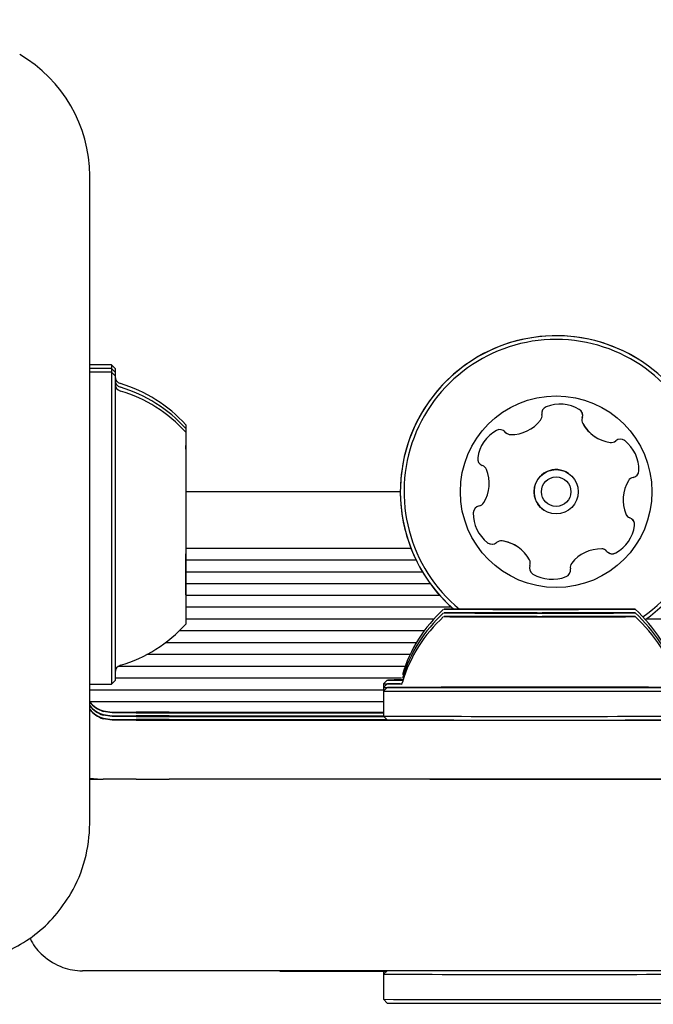
# Model space of a CAD drawing. Units: millimetres. Extents: x 295 to 1326, y 452 to 1509.
# Drawn here: x 970 to 974, y 846 to 853 of the extents above; entities that cross this region are included whole.
import ezdxf

# ---------------------------------------------------------------- set-up
doc = ezdxf.new("R2010")
doc.units = ezdxf.units.MM
doc.header["$LTSCALE"] = 100
doc.styles.add('SLDTEXTSTYLE0', font='TXT', dxfattribs={"width": 0.75})
doc.dimstyles.new('SLDDIMSTYLE4', dxfattribs={"dimtxt": 15.875, "dimasz": 8, "dimexe": 0, "dimexo": 0.0625, "dimgap": 3.96875, "dimtad": 2, "dimdec": 0, "dimrnd": 1e-09, "dimzin": 12, "dimdsep": 46, "dimtxsty": 'SLDTEXTSTYLE0', "dimblk1": 'DOT', "dimblk2": 'DOT', "dimsah": 1, "dimcen": 0.09, "dimse1": 1, "dimse2": 1, "dimadec": 0, "dimazin": 3, "dimtfac": 1, "dimtdec": 0, "dimtofl": 0, "dimtmove": 0, "dimatfit": 3, "dimldrblk": 'DOT', "dimfxl": 0, "dimfrac": 2, "dimtolj": 1, "dimtzin": 12, "dimarcsym": 0})

# ---------------------------------------------------------------- blocks, each defined once
blk = doc.blocks.new('_Dot')
at = {"color": 0, "linetype": 'ByBlock', "lineweight": -2}
blk.add_line((-0.5, 0), (-1, 0), dxfattribs=at)
at = {"color": 0, "linetype": 'ByBlock', "const_width": 0.5}
blk.add_lwpolyline([(-0.25, 0, 1), (0.25, 0, 1)], format="xyb", close=True, dxfattribs=at)
blk = doc.blocks.new('_D_7')
at = {"color": 7, "linetype": 'Continuous', "lineweight": 0}
blk.add_line((1110.9986, 1488.083), (487.2289, 1488.083), dxfattribs=at)
at = {"color": 7, "linetype": 'Continuous', "lineweight": 18, "xscale": 8, "yscale": 8, "rotation": 180.0000000000004}
blk.add_blockref('_Dot', (487.2289, 1488.083), dxfattribs=at)
at = {"color": 7, "linetype": 'Continuous', "lineweight": 18, "xscale": 8, "yscale": 8}
blk.add_blockref('_Dot', (1110.9986, 1488.083), dxfattribs=at)
at = {"color": 7, "linetype": 'Continuous', "lineweight": 18, "insert": (781.519, 1508.547), "char_height": 15.875, "attachment_point": 1, "style": 'SLDTEXTSTYLE0'}
blk.add_mtext('624', dxfattribs=at)

msp = doc.modelspace()

# ---------------------------------------------------------------- linework, layer by layer
at = {"color": 7, "linetype": 'Continuous', "lineweight": 25}
for p, q in [((970.323, 847.4111), (970.323, 851.8028)), ((974.0815, 850.5369), (974.0815, 850.5369)), ((970.4704, 850.5215), (970.323, 850.5215)), ((970.4704, 850.4964), (970.323, 850.4964)), ((970.4704, 850.4713), (970.323, 850.4713)), ((970.4954, 850.4965), (970.4704, 850.5215)), ((970.4704, 850.5215), (970.4704, 850.4964)), ((970.4954, 850.4714), (970.4704, 850.4964)), ((970.4704, 850.4964), (970.4704, 850.4713)), ((970.4954, 850.4463), (970.4704, 850.4713)), ((970.4954, 850.4965), (970.4954, 850.4714)), ((970.4954, 850.4714), (970.4954, 850.4463)), ((970.9754, 850.114), (970.9754, 850.0889)), ((970.9754, 850.0889), (970.9754, 850.0638)), ((973.954, 850.0074), (973.9513, 850.0093)), ((970.9754, 849.9503), (970.9754, 849.9748)), ((973.5728, 849.7853), (973.5728, 849.7853)), ((972.4313, 849.6611), (970.9754, 849.6611)), ((973.4047, 849.5369), (973.4047, 849.5369)), ((972.5038, 849.2761), (970.9754, 849.2761)), ((970.9754, 849.0694), (970.9754, 849.2399)), ((972.5384, 849.1972), (970.9754, 849.1972)), ((972.5825, 849.1161), (970.9754, 849.1161)), ((970.9754, 848.9608), (970.9754, 849.0689)), ((973.3294, 849.1044), (973.3315, 849.103)), ((972.6349, 849.0372), (970.9754, 849.0372)), ((972.7006, 848.9561), (970.9754, 848.9561)), ((972.779, 848.8772), (970.9754, 848.8772)), ((972.8749, 848.864), (972.9083, 848.864)), ((972.9439, 848.8638), (972.9089, 848.8638)), ((972.9917, 848.8638), (972.9917, 848.8642)), ((973.0699, 848.8635), (973.27, 848.8635)), ((973.0766, 848.8635), (973.0766, 848.8636)), ((973.2054, 848.864), (973.2049, 848.8635)), ((973.208, 848.8644), (973.4228, 848.8644)), ((973.5427, 848.8636), (973.3279, 848.8635)), ((973.6809, 848.8644), (973.4808, 848.8644)), ((973.5458, 848.8636), (973.5454, 848.864)), ((973.6742, 848.8643), (973.6742, 848.8635)), ((973.759, 848.8637), (973.759, 848.8636)), ((973.8069, 848.8641), (973.8419, 848.8641)), ((973.8759, 848.8639), (973.8424, 848.8639)), ((972.6572, 848.7961), (970.9754, 848.7961)), ((972.8749, 848.839), (972.9083, 848.839)), ((972.8749, 848.8139), (972.9083, 848.8139)), ((972.9439, 848.8387), (972.9089, 848.8387)), ((972.9439, 848.8137), (972.9089, 848.8137)), ((972.9917, 848.8387), (972.9917, 848.8391)), ((972.9917, 848.8136), (972.9917, 848.8141)), ((973.0699, 848.8385), (973.27, 848.8384)), ((973.0699, 848.8134), (973.27, 848.8134)), ((973.0766, 848.8385), (973.0766, 848.8386)), ((973.0766, 848.8134), (973.0766, 848.8135)), ((973.2054, 848.8389), (973.2049, 848.8384)), ((973.2054, 848.8138), (973.2049, 848.8134)), ((973.208, 848.8393), (973.4228, 848.8393)), ((973.208, 848.8142), (973.4228, 848.8143)), ((973.5427, 848.8385), (973.3279, 848.8385)), ((973.5427, 848.8134), (973.3279, 848.8134)), ((973.6809, 848.8393), (973.4808, 848.8394)), ((973.6809, 848.8142), (973.4808, 848.8143)), ((973.5458, 848.8385), (973.5454, 848.8389)), ((973.5458, 848.8134), (973.5454, 848.8138)), ((973.6742, 848.8392), (973.6742, 848.8385)), ((973.6742, 848.8142), (973.6742, 848.8134)), ((973.7591, 848.8387), (973.7591, 848.8385)), ((973.7591, 848.8136), (973.7591, 848.8135)), ((973.8069, 848.8391), (973.8419, 848.8391)), ((973.8069, 848.814), (973.8419, 848.814)), ((973.8759, 848.8388), (973.8424, 848.8388)), ((973.8759, 848.8138), (973.8424, 848.8138)), ((982.3572, 848.7961), (974.097, 848.7961)), ((972.5928, 848.7172), (970.9303, 848.7172)), ((972.5394, 848.636), (970.835, 848.636)), ((972.4977, 848.5571), (970.7105, 848.5571)), ((972.4638, 848.476), (970.5157, 848.476)), ((972.4401, 848.3971), (970.4954, 848.3971)), ((970.323, 848.3563), (970.4704, 848.3563)), ((970.4704, 848.3563), (970.4954, 848.3813)), ((972.3429, 848.384), (972.3179, 848.359)), ((972.3179, 848.359), (972.3179, 848.189)), ((972.3429, 848.3589), (972.3179, 848.3339)), ((972.3179, 848.3339), (972.3179, 848.1639)), ((972.3429, 848.3338), (972.3179, 848.3088)), ((972.3179, 848.316), (970.323, 848.316)), ((972.3179, 848.3088), (972.3179, 848.1388)), ((972.3179, 848.2371), (970.323, 848.2371)), ((972.3179, 848.189), (972.3179, 848.189)), ((970.4154, 848.1747), (970.4754, 848.1655)), ((970.4754, 848.1624), (970.4154, 848.1716)), ((970.4154, 848.1496), (970.4754, 848.1404)), ((970.4754, 848.1374), (970.4154, 848.1466)), ((970.4154, 848.1246), (970.4754, 848.1154)), ((970.4754, 848.1123), (970.4154, 848.1215)), ((970.4754, 848.1655), (970.639, 848.1656)), ((970.639, 848.1623), (970.4754, 848.1624)), ((970.4754, 848.1404), (970.639, 848.1405)), ((970.639, 848.1373), (970.4754, 848.1374)), ((970.8626, 848.1657), (970.639, 848.1656)), ((970.639, 848.1623), (970.8626, 848.1623)), ((970.8626, 848.1406), (970.639, 848.1405)), ((970.639, 848.1373), (970.8626, 848.1372)), ((970.8626, 848.1657), (972.3179, 848.1657)), ((970.8626, 848.1623), (972.3179, 848.1623)), ((970.8626, 848.1406), (972.3179, 848.1406)), ((970.8626, 848.1372), (972.3195, 848.1372)), ((972.3179, 848.1639), (972.3179, 848.1639)), ((972.3179, 848.1388), (972.3429, 848.1138)), ((970.4754, 848.1154), (970.639, 848.1155)), ((970.639, 848.1122), (970.4754, 848.1123)), ((970.8626, 848.1155), (970.639, 848.1155)), ((970.639, 848.1122), (970.8626, 848.1121)), ((970.8626, 848.1155), (972.3412, 848.1155)), ((970.8626, 848.1121), (973.4754, 848.1121)), ((970.3754, 847.7123), (970.323, 847.7151)), ((970.323, 847.7125), (970.3754, 847.7125)), ((970.3754, 847.7123), (970.4154, 847.7123)), ((970.639, 847.7122), (970.4154, 847.7123)), ((970.639, 847.7122), (970.8626, 847.7121)), ((973.4754, 847.7121), (970.8626, 847.7121)), ((971.6142, 846.412), (971.6142, 846.4124)), ((971.6142, 846.412), (971.6142, 846.4108)), ((972.3179, 846.4122), (972.3179, 846.2439)), ((972.3413, 846.4122), (972.3179, 846.3888)), ((972.3179, 846.4102), (972.3179, 846.269)), ((972.3179, 846.3888), (972.3179, 846.2188)), ((972.3179, 846.269), (972.3179, 846.269)), ((972.3179, 846.2439), (972.3179, 846.2439)), ((972.3179, 846.2188), (972.3429, 846.1938))]:
    msp.add_line(p, q, dxfattribs=at)
at = {"color": 7, "linetype": 'Continuous', "lineweight": 25, "flags": 128}
for points in [[(970.4704, 850.4713), (970.4704, 850.4693), (970.4704, 850.4392), (970.4704, 850.3741), (970.4704, 850.2764), (970.4704, 850.1493), (970.4704, 849.9972), (970.4704, 849.8252), (970.4704, 849.6392), (970.4704, 849.4455), (970.4704, 849.2507), (970.4704, 849.0615), (970.4704, 848.8843)], [(970.4954, 850.4463), (970.4954, 850.4443), (970.4954, 850.4149), (970.4954, 850.3514), (970.4954, 850.256), (970.4954, 850.1319), (970.4954, 849.9834), (970.4954, 849.8154), (970.4954, 849.6338), (970.4954, 849.4447), (970.4954, 849.2546), (970.4954, 849.0698), (970.4954, 848.8968)], [(970.4954, 850.3919), (970.4954, 850.3919), (970.4954, 850.3741), (970.4954, 850.3215), (970.4954, 850.2362), (970.4954, 850.1211), (970.4954, 849.9805), (970.4954, 849.8193), (970.4954, 849.6436), (970.4954, 849.4595), (970.4954, 849.2738), (970.4954, 849.0931), (970.4954, 848.9241)], [(970.9754, 850.0638), (970.9754, 850.0638), (970.9754, 850.0462), (970.9754, 849.9944), (970.9754, 849.9114), (970.9754, 849.8015), (970.9754, 849.6708), (970.9754, 849.5261), (970.9754, 849.3755), (970.9754, 849.2269), (970.9754, 849.0883)], [(973.1439, 850.0655), (973.138, 850.0713), (973.1342, 850.0742)], [(972.977, 849.8444), (972.9804, 849.8423), (972.9878, 849.8389)], [(970.9754, 849.0883), (970.9754, 848.9674), (970.9754, 848.8705), (970.9754, 848.8028), (970.9754, 848.7682), (970.9754, 848.7638)], [(970.4954, 848.9241), (970.4954, 848.7727), (970.4954, 848.6445), (970.4954, 848.5441), (970.4954, 848.4752), (970.4954, 848.4401), (970.4954, 848.4358)], [(970.4704, 848.8843), (970.4704, 848.7251), (970.4704, 848.5894), (970.4704, 848.4817), (970.4704, 848.4058), (970.4704, 848.3642), (970.4704, 848.3563)], [(970.4954, 848.8968), (970.4954, 848.7414), (970.4954, 848.6089), (970.4954, 848.5038), (970.4954, 848.4296), (970.4954, 848.3891), (970.4954, 848.3813)], [(973.36, 848.8645), (973.3284, 848.8645), (973.1802, 848.8645), (973.0424, 848.8645), (972.9227, 848.8644), (972.8273, 848.8643), (972.7615, 848.8641), (972.7288, 848.864), (972.7309, 848.8639), (972.7678, 848.8637), (972.8374, 848.8636), (972.936, 848.8635), (973.0584, 848.8634), (973.1978, 848.8634), (973.3468, 848.8634), (973.4973, 848.8634), (973.6412, 848.8634), (973.7709, 848.8635), (973.8792, 848.8636), (973.9603, 848.8637), (974.0099, 848.8638), (974.0253, 848.864), (974.0057, 848.8641), (973.952, 848.8642), (973.8673, 848.8643), (973.7561, 848.8644), (973.6244, 848.8645), (973.6244, 848.8645)], [(972.8295, 848.864), (972.8223, 848.864), (972.8181, 848.8639), (972.8171, 848.8639), (972.8191, 848.8639), (972.8243, 848.8639), (972.8326, 848.8638), (972.8437, 848.8638), (972.8577, 848.8638)], [(972.9631, 848.8643), (972.9604, 848.8643), (972.9589, 848.8643), (972.9586, 848.8643), (972.9596, 848.8643), (972.9618, 848.8642), (972.9652, 848.8642), (972.9696, 848.8642), (972.975, 848.8642)], [(973.0679, 848.8636), (973.064, 848.8636), (973.0612, 848.8636), (973.0596, 848.8636), (973.0592, 848.8636), (973.0601, 848.8636), (973.0623, 848.8636), (973.0655, 848.8636), (973.0699, 848.8635)], [(973.0757, 848.8636), (973.0764, 848.8636), (973.0766, 848.8636), (973.0763, 848.8636), (973.0755, 848.8636), (973.0743, 848.8636), (973.0726, 848.8636), (973.0704, 848.8636), (973.0679, 848.8636)], [(973.2054, 848.864), (973.2054, 848.864), (973.2183, 848.8639), (973.2551, 848.8638), (973.3103, 848.8638)], [(973.3103, 848.8638), (973.3753, 848.8638), (973.4404, 848.8638), (973.4955, 848.8638), (973.5324, 848.8639), (973.5454, 848.864), (973.5454, 848.864)], [(973.6244, 848.8645), (973.4792, 848.8645), (973.3936, 848.8645)], [(973.6751, 848.8643), (973.6744, 848.8643), (973.6742, 848.8643), (973.6745, 848.8643), (973.6752, 848.8643), (973.6765, 848.8643), (973.6782, 848.8643), (973.6803, 848.8643), (973.6829, 848.8643)], [(973.6829, 848.8643), (973.6868, 848.8643), (973.6896, 848.8643), (973.6912, 848.8643), (973.6915, 848.8643), (973.6906, 848.8643), (973.6885, 848.8644), (973.6852, 848.8644), (973.6809, 848.8644)], [(973.7876, 848.8636), (973.7904, 848.8636), (973.7919, 848.8636), (973.7921, 848.8637), (973.7911, 848.8637), (973.7889, 848.8637), (973.7855, 848.8637), (973.7811, 848.8637), (973.7758, 848.8637)], [(973.9212, 848.8639), (973.9285, 848.8639), (973.9326, 848.864), (973.9337, 848.864), (973.9316, 848.864), (973.9264, 848.864), (973.9182, 848.8641), (973.907, 848.8641), (973.893, 848.8641)], [(973.36, 848.8395), (973.3284, 848.8395), (973.1802, 848.8395), (973.0424, 848.8394), (972.9227, 848.8393), (972.8273, 848.8392), (972.7615, 848.8391), (972.7288, 848.839), (972.7309, 848.8388), (972.7678, 848.8387), (972.8374, 848.8386), (972.9361, 848.8385), (973.0584, 848.8384), (973.1978, 848.8383), (973.3468, 848.8383), (973.4973, 848.8383), (973.6412, 848.8384), (973.7709, 848.8384), (973.8792, 848.8385), (973.9603, 848.8386), (974.0099, 848.8388), (974.0253, 848.8389), (974.0057, 848.839), (973.9521, 848.8392), (973.8673, 848.8393), (973.7561, 848.8394), (973.6244, 848.8394), (973.6244, 848.8394)], [(973.36, 848.8144), (973.3284, 848.8144), (973.1802, 848.8144), (973.0424, 848.8143), (972.9227, 848.8143), (972.8273, 848.8142), (972.7615, 848.814), (972.7288, 848.8139), (972.7309, 848.8138), (972.7678, 848.8136), (972.8374, 848.8135), (972.9361, 848.8134), (973.0584, 848.8133), (973.1978, 848.8133), (973.3468, 848.8133), (973.4973, 848.8133), (973.6413, 848.8133), (973.7709, 848.8134), (973.8792, 848.8135), (973.9603, 848.8136), (974.0099, 848.8137), (974.0253, 848.8138), (974.0057, 848.814), (973.9521, 848.8141), (973.8673, 848.8142), (973.7561, 848.8143), (973.6244, 848.8144), (973.6244, 848.8144)], [(972.8295, 848.8389), (972.8223, 848.8389), (972.8181, 848.8389), (972.8171, 848.8389), (972.8191, 848.8388), (972.8243, 848.8388), (972.8326, 848.8388), (972.8437, 848.8388), (972.8577, 848.8387)], [(972.8295, 848.8139), (972.8223, 848.8139), (972.8181, 848.8138), (972.8171, 848.8138), (972.8192, 848.8138), (972.8243, 848.8138), (972.8326, 848.8137), (972.8437, 848.8137), (972.8577, 848.8137)], [(972.9631, 848.8392), (972.9604, 848.8392), (972.9589, 848.8392), (972.9586, 848.8392), (972.9596, 848.8392), (972.9618, 848.8392), (972.9652, 848.8392), (972.9696, 848.8392), (972.975, 848.8392)], [(972.9631, 848.8142), (972.9604, 848.8142), (972.9589, 848.8142), (972.9586, 848.8141), (972.9596, 848.8141), (972.9618, 848.8141), (972.9652, 848.8141), (972.9696, 848.8141), (972.975, 848.8141)], [(973.0679, 848.8385), (973.064, 848.8385), (973.0612, 848.8385), (973.0596, 848.8385), (973.0592, 848.8385), (973.0601, 848.8385), (973.0623, 848.8385), (973.0655, 848.8385), (973.0699, 848.8385)], [(973.0679, 848.8135), (973.064, 848.8135), (973.0612, 848.8135), (973.0596, 848.8135), (973.0592, 848.8135), (973.0601, 848.8135), (973.0623, 848.8134), (973.0655, 848.8134), (973.0699, 848.8134)], [(973.0757, 848.8386), (973.0764, 848.8386), (973.0766, 848.8386), (973.0763, 848.8386), (973.0755, 848.8386), (973.0743, 848.8386), (973.0726, 848.8385), (973.0704, 848.8385), (973.0679, 848.8385)], [(973.0757, 848.8135), (973.0764, 848.8135), (973.0766, 848.8135), (973.0763, 848.8135), (973.0755, 848.8135), (973.0743, 848.8135), (973.0726, 848.8135), (973.0704, 848.8135), (973.0679, 848.8135)], [(973.2054, 848.8389), (973.2054, 848.8389), (973.2183, 848.8388), (973.2551, 848.8388), (973.3103, 848.8388)], [(973.2054, 848.8138), (973.2054, 848.8138), (973.2183, 848.8138), (973.2551, 848.8137), (973.3103, 848.8137)], [(973.3103, 848.8388), (973.3753, 848.8387), (973.4404, 848.8388), (973.4955, 848.8388), (973.5324, 848.8388), (973.5454, 848.8389), (973.5454, 848.8389)], [(973.3103, 848.8137), (973.3753, 848.8137), (973.4404, 848.8137), (973.4955, 848.8137), (973.5324, 848.8138), (973.5454, 848.8138), (973.5454, 848.8138)], [(973.6244, 848.8394), (973.4792, 848.8395), (973.3936, 848.8395)], [(973.6244, 848.8144), (973.4792, 848.8144), (973.3936, 848.8144)], [(973.6751, 848.8392), (973.6744, 848.8392), (973.6742, 848.8392), (973.6745, 848.8392), (973.6752, 848.8392), (973.6765, 848.8392), (973.6782, 848.8392), (973.6803, 848.8393), (973.6829, 848.8393)], [(973.6751, 848.8142), (973.6744, 848.8142), (973.6742, 848.8142), (973.6745, 848.8142), (973.6752, 848.8142), (973.6765, 848.8142), (973.6782, 848.8142), (973.6803, 848.8142), (973.6829, 848.8142)], [(973.6829, 848.8393), (973.6868, 848.8393), (973.6896, 848.8393), (973.6912, 848.8393), (973.6915, 848.8393), (973.6906, 848.8393), (973.6885, 848.8393), (973.6852, 848.8393), (973.6809, 848.8393)], [(973.6829, 848.8142), (973.6868, 848.8142), (973.6896, 848.8142), (973.6912, 848.8142), (973.6915, 848.8142), (973.6906, 848.8142), (973.6885, 848.8142), (973.6852, 848.8142), (973.6809, 848.8142)], [(973.7877, 848.8386), (973.7904, 848.8386), (973.7919, 848.8386), (973.7921, 848.8386), (973.7911, 848.8386), (973.7889, 848.8386), (973.7855, 848.8386), (973.7811, 848.8386), (973.7758, 848.8386)], [(973.7877, 848.8135), (973.7904, 848.8135), (973.7919, 848.8135), (973.7921, 848.8135), (973.7911, 848.8135), (973.7889, 848.8136), (973.7856, 848.8136), (973.7811, 848.8136), (973.7758, 848.8136)], [(973.9212, 848.8389), (973.9285, 848.8389), (973.9326, 848.8389), (973.9337, 848.8389), (973.9316, 848.839), (973.9264, 848.839), (973.9182, 848.839), (973.907, 848.839), (973.893, 848.8391)], [(973.9212, 848.8138), (973.9285, 848.8138), (973.9326, 848.8139), (973.9337, 848.8139), (973.9316, 848.8139), (973.9264, 848.8139), (973.9182, 848.814), (973.907, 848.814), (973.893, 848.814)], [(972.3179, 848.359), (972.3204, 848.3589), (972.3427, 848.3588)], [(972.3179, 848.3339), (972.3204, 848.3338), (972.3427, 848.3337)], [(972.4311, 848.3843), (972.3892, 848.3842), (972.3498, 848.3841), (972.3453, 848.3839), (972.3759, 848.3837), (972.4406, 848.3836), (972.4495, 848.3835)], [(972.4294, 848.3593), (972.3892, 848.3592), (972.3498, 848.359), (972.3453, 848.3588), (972.3759, 848.3587), (972.4244, 848.3585)], [(972.4367, 848.3342), (972.3892, 848.3341), (972.3498, 848.3339), (972.3453, 848.3338), (972.3759, 848.3336), (972.4406, 848.3334), (972.537, 848.3333), (972.6621, 848.3332), (972.8114, 848.3331), (972.9799, 848.333), (973.1619, 848.3329), (973.3511, 848.3329), (973.5412, 848.3329), (973.7256, 848.333), (973.8981, 848.333), (974.0529, 848.3331), (974.1845, 848.3333), (974.2886, 848.3334), (974.3616, 848.3336), (974.401, 848.3337), (974.4054, 848.3339), (974.3748, 848.3341), (974.3441, 848.3342)], [(972.4497, 848.3842), (972.4278, 848.3842), (972.3991, 848.384), (972.4056, 848.3838), (972.4438, 848.3837)], [(972.4287, 848.3591), (972.4278, 848.3591), (972.3991, 848.359), (972.4056, 848.3588), (972.4344, 848.3587)], [(973.75, 848.3347), (973.5723, 848.3347), (973.3874, 848.3347), (973.2021, 848.3347), (973.0231, 848.3347), (972.8568, 848.3346), (972.7092, 848.3345), (972.5857, 848.3344), (972.4908, 848.3342), (972.4278, 848.3341), (972.3991, 848.3339), (972.4056, 848.3337), (972.4473, 848.3336), (972.5224, 848.3334), (972.6284, 848.3333), (972.7614, 848.3332), (972.9166, 848.3331), (973.0883, 848.333), (973.2704, 848.333), (973.4564, 848.333), (973.6394, 848.333), (973.8128, 848.3331), (973.9705, 848.3331), (974.1066, 848.3333), (974.2163, 848.3334)], [(972.6314, 847.7121), (972.7225, 847.7121), (973.1819, 847.7119), (973.6256, 847.7117), (974.0511, 847.7115), (974.4564, 847.7112), (974.8392, 847.7109), (975.1976, 847.7106)], [(975.3754, 847.7138), (975.356, 847.7136), (975.2984, 847.7134), (975.2037, 847.7131), (975.0738, 847.7129), (974.9113, 847.7127), (974.7196, 847.7126), (974.5026, 847.7124), (974.2647, 847.7123), (974.0107, 847.7122), (973.7458, 847.7122), (973.4754, 847.7121)], [(975.1976, 846.4106), (974.8392, 846.4109), (974.4564, 846.4112), (974.0511, 846.4115), (973.6256, 846.4117), (973.1819, 846.4119), (972.7225, 846.4121), (972.2497, 846.4123), (971.766, 846.4124), (971.274, 846.4125), (970.7763, 846.4125), (970.2754, 846.4125)]]:
    msp.add_lwpolyline(points, dxfattribs=at)
at = {"color": 7, "linetype": 'Continuous', "lineweight": 25}
for radius in [0.65, 0.15, 0.1]:
    msp.add_circle((973.4888, 849.6611), radius, dxfattribs=at)
for centre, radius, start, end in [((969.373, 851.8028), 0.95, 359.99902, 60), ((973.4888, 849.6611), 1.0575, 304.97048, 228.89937), ((973.4888, 849.6611), 1.0575, 55.90875, 228.89937), ((973.4888, 849.6611), 1.0325, 304.7777, 230.54862), ((970.5454, 850.442), 0.05, 180, 253.46773), ((970.5454, 850.417), 0.05, 180, 253.46773), ((970.5454, 850.3919), 0.05, 180, 253.46773), ((970.2551, 849.464), 0.9702, 42.06266, 73.46773), ((970.2551, 849.4389), 0.9702, 42.06266, 73.46773), ((970.2551, 849.4138), 0.9702, 42.06266, 73.46773), ((973.516, 850.0037), 0.2518, 58.8948, 112.02484), ((973.4395, 850.1925), 0.0481, 112.02462, 190.45984), ((973.6212, 850.1781), 0.0481, 340.45984, 58.89484), ((973.6212, 850.1781), 0.0481, 340.45984, 55.90875), ((973.1844, 850.3004), 0.2518, 268.90056, 322.02494), ((973.345, 850.1751), 0.0481, 322.01971, 10.46329), ((973.7119, 850.1459), 0.0481, 160.45639, 208.89997), ((973.7119, 850.1459), 0.0481, 160.45639, 208.89997), ((973.8902, 850.2444), 0.2518, 208.89474, 262.01911), ((973.8902, 850.2444), 0.2518, 208.89474, 235.90875), ((973.2057, 849.856), 0.2518, 118.89484, 172.0306), ((973.1073, 850.0343), 0.0481, 40.41447, 118.90049), ((973.1805, 850.0967), 0.0481, 220.45984, 268.89474), ((973.1805, 850.0967), 0.0481, 220.45984, 235.90875), ((973.8619, 850.0426), 0.0481, 262.02494, 310.50521), ((973.9244, 849.9695), 0.0481, 52.01918, 130.45984), ((973.799, 849.8089), 0.2518, 358.89484, 52.02484), ((973.799, 849.8089), 0.2518, 358.89484, 52.02484), ((973.0039, 849.8842), 0.0481, 172.02484, 250.45639), ((972.9718, 849.7936), 0.0481, 22.02462, 70.45984), ((972.9718, 849.7936), 0.0481, 55.90875, 70.45984), ((972.7829, 849.7172), 0.2518, 328.90574, 22.02484), ((973.4888, 849.6611), 0.15, 55.90875, 235.90875), ((974.0027, 849.8049), 0.0481, 280.46329, 358.92496), ((974.0027, 849.8049), 0.0481, 280.46329, 358.92496), ((974.1946, 849.6051), 0.2518, 148.8948, 202.02484), ((974.1946, 849.6051), 0.2518, 148.8948, 202.02484), ((974.0202, 849.7103), 0.0481, 100.45984, 148.89484), ((974.0202, 849.7103), 0.0481, 100.45984, 148.89484), ((972.9748, 849.5174), 0.0481, 100.45984, 178.86068), ((972.9573, 849.612), 0.0481, 280.44668, 328.89474), ((973.1785, 849.5135), 0.2518, 178.89479, 232.02484), ((974.0057, 849.5287), 0.0481, 202.08205, 250.45984), ((974.0057, 849.5287), 0.0481, 202.08205, 235.90875), ((973.9736, 849.438), 0.0481, 352.059, 70.47299), ((973.9736, 849.438), 0.0481, 352.059, 55.90875), ((973.7718, 849.4663), 0.2518, 298.89484, 352.02489), ((973.7718, 849.4663), 0.2518, 298.89484, 352.02489), ((973.1156, 849.2797), 0.0481, 82.05493, 130.45984), ((973.1156, 849.2797), 0.0481, 82.05493, 130.45984), ((973.0873, 849.078), 0.2518, 28.87863, 82.03389), ((973.0873, 849.078), 0.2518, 55.90875, 82.03389), ((973.0531, 849.3529), 0.0481, 232.01918, 310.50521), ((973.0531, 849.3529), 0.0481, 235.90875, 310.50521), ((973.7932, 849.0219), 0.2518, 88.90058, 142.02484), ((973.7932, 849.0219), 0.2518, 88.90058, 142.02484), ((973.7971, 849.2255), 0.0481, 40.41447, 88.89484), ((973.7971, 849.2255), 0.0481, 55.90875, 88.89484), ((973.8703, 849.2879), 0.0481, 220.45984, 298.90049), ((973.2657, 849.1763), 0.0481, 340.45639, 28.89484), ((973.8703, 849.2879), 0.0481, 235.90875, 298.90049), ((973.3563, 849.1442), 0.0481, 160.45984, 238.89453), ((973.538, 849.1297), 0.0481, 292.02514, 10.46329), ((973.538, 849.1297), 0.0481, 292.02514, 10.46329), ((973.6326, 849.1472), 0.0481, 142.01918, 190.45984), ((973.6326, 849.1472), 0.0481, 142.01918, 190.45984), ((973.4616, 849.3186), 0.2518, 238.89474, 292.02494), ((973.4616, 849.3186), 0.2518, 238.89474, 292.02494), ((973.3754, 848.1436), 0.9702, 132.06263, 163.46772), ((972.8654, 825.3071), 23.557, 89.97705, 90.08737), ((972.893, 883.8633), 34.9995, 269.94225, 270.02603), ((972.926, 859.9132), 11.0492, 269.90851, 270.33878), ((972.9457, 793.9587), 54.9051, 89.86435, 90.0019), ((973.137, 720.6608), 128.2036, 90.000898, 90.077725), ((972.9766, 845.0036), 3.8606, 89.78155, 90.02407), ((973.1458, 821.694), 27.1704, 89.92297, 90.02283), ((973.2092, 865.7461), 16.8817, 269.90886, 269.99599), ((973.2776, 863.3626), 14.4991, 269.96986, 270.12514), ((973.3272, 842.8327), 6.0309, 89.99285, 90.17008), ((973.4236, 854.8952), 6.0309, 269.99285, 270.17008), ((973.4731, 834.3653), 14.4991, 89.96986, 90.12514), ((973.5415, 831.9818), 16.8817, 89.90886, 89.99599), ((973.6049, 876.0339), 27.1704, 269.92297, 270.02283), ((973.6137, 977.0671), 128.2036, 270.000898, 270.077725), ((973.805, 903.7692), 54.9051, 269.86435, 270.0019), ((973.8248, 837.8147), 11.0492, 89.90851, 90.33878), ((973.7741, 852.7243), 3.8606, 269.78155, 270.02407), ((973.8578, 813.8647), 34.9995, 89.94225, 90.02603), ((973.8853, 872.4208), 23.557, 269.97705, 270.08737), ((973.3754, 848.1436), 0.9702, 16.53228, 47.93737), ((973.3754, 848.1186), 0.9702, 132.06263, 163.46772), ((973.3754, 848.0935), 0.9702, 132.06263, 163.46772), ((972.8654, 825.282), 23.557, 89.97705, 90.08737), ((972.8654, 825.257), 23.557, 89.97705, 90.08737), ((972.893, 883.8382), 34.9995, 269.94225, 270.02603), ((972.893, 883.8131), 34.9995, 269.94225, 270.02603), ((972.926, 859.8882), 11.0492, 269.90851, 270.33878), ((972.926, 859.8631), 11.0492, 269.90851, 270.33878), ((972.9457, 793.9336), 54.9051, 89.86435, 90.0019), ((972.9457, 793.9086), 54.9051, 89.86435, 90.0019), ((973.137, 720.6358), 128.2036, 90.000898, 90.077725), ((973.137, 720.6107), 128.2036, 90.000898, 90.077725), ((972.9766, 844.9786), 3.8606, 89.78155, 90.02407), ((972.9766, 844.9535), 3.8606, 89.78155, 90.02407), ((973.1458, 821.6689), 27.1704, 89.92297, 90.02283), ((973.1458, 821.6439), 27.1704, 89.92297, 90.02283), ((973.2092, 865.721), 16.8817, 269.90886, 269.99599), ((973.2092, 865.696), 16.8817, 269.90886, 269.99599), ((973.2776, 863.3375), 14.4991, 269.96986, 270.12514), ((973.2776, 863.3125), 14.4991, 269.96986, 270.12514), ((973.3272, 842.8076), 6.0309, 89.99285, 90.17008), ((973.3272, 842.7826), 6.0309, 89.99285, 90.17008), ((973.4236, 854.8702), 6.0309, 269.99285, 270.17008), ((973.4236, 854.8451), 6.0309, 269.99285, 270.17008), ((973.4731, 834.3403), 14.4991, 89.96986, 90.12514), ((973.4731, 834.3152), 14.4991, 89.96986, 90.12514), ((973.5415, 831.9568), 16.8817, 89.90886, 89.99599), ((973.5415, 831.9317), 16.8817, 89.90886, 89.99599), ((973.6049, 876.0089), 27.1704, 269.92297, 270.02283), ((973.6049, 875.9838), 27.1704, 269.92297, 270.02283), ((973.6137, 977.042), 128.2036, 270.000898, 270.077725), ((973.6137, 977.017), 128.2036, 270.000898, 270.077725), ((973.8051, 903.7442), 54.9051, 269.86435, 270.0019), ((973.8051, 903.7191), 54.9051, 269.86435, 270.0019), ((973.8248, 837.7896), 11.0492, 89.90851, 90.33878), ((973.7741, 852.6992), 3.8606, 269.78155, 270.02407), ((973.8248, 837.7646), 11.0492, 89.90851, 90.33878), ((973.7742, 852.6742), 3.8606, 269.78155, 270.02407), ((973.8578, 813.8396), 34.9995, 89.94225, 90.02603), ((973.8578, 813.8145), 34.9995, 89.94225, 90.02603), ((973.8853, 872.3958), 23.557, 269.97705, 270.08737), ((973.8853, 872.3707), 23.557, 269.97705, 270.08737), ((973.3754, 848.1186), 0.9702, 16.53228, 47.93737), ((973.3754, 848.0935), 0.9702, 16.53228, 47.93737), ((970.2551, 849.4138), 0.9702, 286.53227, 317.93734), ((970.5454, 848.4358), 0.05, 106.53227, 180), ((973.8082, 634.0393), 214.2954, 89.859089, 90.015543), ((973.3754, 1281.9926), 433.685, 269.86029, 270.139711), ((970.4754, 848.3655), 0.2, 220.35725, 252.54241), ((970.4754, 848.3624), 0.2, 220.35699, 252.54241), ((970.4754, 848.3404), 0.2, 220.35512, 252.54241), ((970.4754, 848.3374), 0.2, 220.35487, 252.54241), ((970.4754, 848.3154), 0.2, 220.353, 252.54241), ((970.4754, 848.3123), 0.2, 220.35274, 252.54241), ((973.3754, 1282.3513), 434.2138, 269.86046, 270.139541), ((973.3754, 1272.5775), 424.4649, 269.86063, 270.139371), ((973.9954, 1328.5815), 480.4696, 269.937986, 270.164561), ((969.373, 847.4111), 0.95, 330, 0.00098), ((973.3754, 1279.9779), 433.5903, 269.860259, 270.139741), ((973.3754, 1280.3366), 434.1191, 269.86043, 270.139571), ((973.3754, 1270.565), 424.3725, 269.860599, 270.139401)]:
    msp.add_arc(centre, radius, start, end, dxfattribs=at)
for points, knots in [([(972.4449, 848.3701), (972.4448, 848.3692), (972.4441, 848.3633), (972.4408, 848.3575), (972.4371, 848.3537), (972.437, 848.3535)], [0, 0, 0, 0, 0.1529685, 0.9601811, 1, 1, 1, 1]), ([(969.9184, 846.6369), (969.9211, 846.6299), (969.9394, 846.5829), (970.0106, 846.5038), (970.1118, 846.4412), (970.2064, 846.4166), (970.2518, 846.4126), (970.275, 846.4125), (970.2754, 846.4125)], [0, 0, 0, 0, 0.050286, 0.334515, 0.690914, 0.841953, 0.997139, 1, 1, 1, 1]), ([(971.6142, 846.4108), (971.6176, 846.4107), (971.6242, 846.4106), (971.6946, 846.4105), (971.7954, 846.4104), (971.8575, 846.4103)], [0, 0, 0, 0, 0.291356, 0.563177, 1, 1, 1, 1]), ([(971.8575, 846.4103), (971.9067, 846.4103), (972.0097, 846.4102), (972.1751, 846.4102), (972.2886, 846.4102), (972.3392, 846.4102)], [0, 0, 0, 0, 0.336792, 0.704438, 1, 1, 1, 1])]:
    msp.add_open_spline(points, degree=3, knots=knots, dxfattribs=at)
msp.add_open_spline([(968.898, 846.5884), (968.9536, 846.5603), (969.0648, 846.5043), (969.2484, 846.4635), (969.4354, 846.4569), (969.6204, 846.4876), (969.7959, 846.5535), (969.9546, 846.6528), (970.0932, 846.7799), (970.1615, 846.884), (970.1957, 846.9361)], degree=3, dxfattribs=at)

# ---------------------------------------------------------------- dimensions: what is measured, and where the dimension line sits
at = {"color": 7, "linetype": 'Continuous', "lineweight": 18}
dim = msp.add_linear_dim(base=(487.2289, 1488.083), p1=(1110.9986, 851.7267), p2=(487.2289, 754.1132), dimstyle='SLDDIMSTYLE4', dxfattribs=at)
dim.commit()
dim.dimension.update_dxf_attribs({"geometry": '_D_7', "text_midpoint": (799.1138, 1488.083), "dimtype": 160})

doc.saveas('drawing.dxf')
